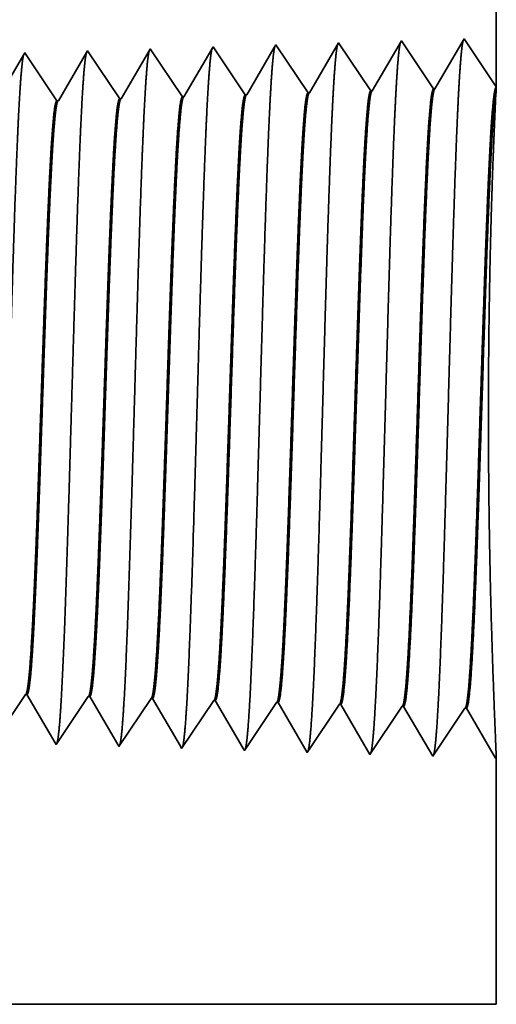
# Model space of a CAD drawing. Extents: x 0 to 10.8, y 0 to 8.2.
# Drawn here: x 5.3 to 5.4, y 1 to 1.3 of the extents above; entities that cross this region are included whole.
import ezdxf

# ---------------------------------------------------------------- set-up
doc = ezdxf.new("R2010")
doc.units = 0
doc.header["$MEASUREMENT"] = 0
doc.layers.get('0').update_dxf_attribs({"lineweight": 13})

# ---------------------------------------------------------------- blocks, each defined once
blk = doc.blocks.new('BLOCK23')
at = {"color": 7, "lineweight": 5, "ltscale": 0.000235}
for p, q in [((6.953845, 0.586986), (6.959078, 0.594804)), ((6.959078, 0.594804), (6.964311, 0.602621)), ((7.030506, 0.592572), (7.035739, 0.600389)), ((7.101934, 0.59034), (7.107167, 0.598157)), ((7.173363, 0.588108), (7.178596, 0.595925)), ((7.02004, 0.576937), (7.025273, 0.584754)), ((7.025273, 0.584754), (7.030506, 0.592572)), ((7.096701, 0.582522), (7.101934, 0.59034)), ((7.16813, 0.58029), (7.173363, 0.588108)), ((7.239558, 0.578058), (7.244791, 0.585875)), ((7.244791, 0.585875), (7.250024, 0.593693)), ((7.310986, 0.575826), (7.316219, 0.583643)), ((7.316219, 0.583643), (7.321452, 0.591461)), ((7.014807, 0.569119), (7.02004, 0.576937)), ((7.086235, 0.566887), (7.091468, 0.574705)), ((7.091468, 0.574705), (7.096701, 0.582522)), ((7.157664, 0.564655), (7.162897, 0.572472)), ((7.162897, 0.572472), (7.16813, 0.58029)), ((7.234325, 0.57024), (7.239558, 0.578058)), ((7.305754, 0.568008), (7.310986, 0.575826)), ((7.00434, 0.553484), (7.009574, 0.561301)), ((7.009574, 0.561301), (7.014807, 0.569119)), ((7.081002, 0.559069), (7.086235, 0.566887)), ((7.152431, 0.556837), (7.157664, 0.564655)), ((7.223859, 0.554605), (7.229092, 0.562423)), ((7.229092, 0.562423), (7.234325, 0.57024)), ((7.300521, 0.560191), (7.305754, 0.568008)), ((6.999107, 0.545666), (7.00434, 0.553484)), ((7.070536, 0.543434), (7.075769, 0.551252)), ((7.075769, 0.551252), (7.081002, 0.559069)), ((7.147198, 0.54902), (7.152431, 0.556837)), ((7.218626, 0.546788), (7.223859, 0.554605)), ((7.290055, 0.544555), (7.295288, 0.552373)), ((7.295288, 0.552373), (7.300521, 0.560191)), ((7.141965, 0.541202), (7.147198, 0.54902)), ((7.213393, 0.53897), (7.218626, 0.546788)), ((7.284822, 0.536738), (7.290055, 0.544555))]:
    blk.add_line(p, q, dxfattribs=at)
at = {"color": 7, "lineweight": 5, "ltscale": 4.1e-05}
for p, q in [((6.964311, 0.602621), (6.965965, 0.602569)), ((7.035739, 0.600389), (7.037394, 0.600337)), ((7.107167, 0.598157), (7.108822, 0.598105)), ((7.178596, 0.595925), (7.180251, 0.595873)), ((7.250024, 0.593693), (7.251681, 0.593641)), ((7.321452, 0.591461), (7.32311, 0.591409))]:
    blk.add_line(p, q, dxfattribs=at)
at = {"color": 7, "lineweight": 5, "ltscale": 0.000227}
for p, q in [((6.965965, 0.602569), (6.970533, 0.594727)), ((6.970533, 0.594727), (6.9751, 0.586885)), ((6.9751, 0.586885), (6.979667, 0.579043)), ((6.979667, 0.579043), (6.984235, 0.571201)), ((6.984235, 0.571201), (6.988802, 0.563359)), ((6.988802, 0.563359), (6.99337, 0.555517)), ((6.99337, 0.555517), (6.997937, 0.547675))]:
    blk.add_line(p, q, dxfattribs=at)
at = {"color": 7, "lineweight": 5, "ltscale": 0.000226}
for p, q in [((7.037394, 0.600337), (7.041944, 0.592525)), ((7.041944, 0.592525), (7.046494, 0.584714)), ((7.046494, 0.584714), (7.051043, 0.576902)), ((7.051043, 0.576902), (7.055593, 0.56909)), ((7.055593, 0.56909), (7.060143, 0.561278)), ((7.060143, 0.561278), (7.064693, 0.553466)), ((7.064693, 0.553466), (7.069243, 0.545655))]:
    blk.add_line(p, q, dxfattribs=at)
at = {"color": 7, "lineweight": 5, "ltscale": 0.000225}
for p, q in [((7.108822, 0.598105), (7.113351, 0.590331)), ((7.113351, 0.590331), (7.117879, 0.582556)), ((7.117879, 0.582556), (7.122407, 0.574781)), ((7.122407, 0.574781), (7.126935, 0.567007)), ((7.126935, 0.567007), (7.131464, 0.559232)), ((7.131464, 0.559232), (7.135991, 0.551458)), ((7.135991, 0.551458), (7.14052, 0.543683))]:
    blk.add_line(p, q, dxfattribs=at)
at = {"color": 7, "lineweight": 5, "ltscale": 0.000224}
for p, q in [((7.180251, 0.595873), (7.184752, 0.588146)), ((7.184752, 0.588146), (7.189253, 0.580418)), ((7.189253, 0.580418), (7.193754, 0.572691)), ((7.193754, 0.572691), (7.198254, 0.564963)), ((7.198254, 0.564963), (7.202755, 0.557236)), ((7.202755, 0.557236), (7.207255, 0.549508)), ((7.207255, 0.549508), (7.211756, 0.541781))]:
    blk.add_line(p, q, dxfattribs=at)
at = {"color": 7, "lineweight": 5, "ltscale": 0.001646}
for p, q in [((7.251681, 0.593641), (7.284822, 0.536738)), ((7.32311, 0.591409), (7.35625, 0.534506)), ((7.35625, 0.534506), (7.392879, 0.589228)), ((7.394538, 0.589176), (7.427679, 0.532274)), ((7.427679, 0.532274), (7.464308, 0.586996)), ((7.465967, 0.586944), (7.499107, 0.530041))]:
    blk.add_line(p, q, dxfattribs=at)
at = {"color": 7, "lineweight": 5, "ltscale": 4.2e-05}
for p, q in [((7.392879, 0.589228), (7.394538, 0.589176)), ((7.464308, 0.586996), (7.465967, 0.586944))]:
    blk.add_line(p, q, dxfattribs=at)
at = {"color": 7, "lineweight": 5, "ltscale": 5.8e-05}
blk.add_line((6.997937, 0.547675), (6.999107, 0.545666), dxfattribs=at)
at = {"color": 7, "lineweight": 5, "ltscale": 6.4e-05}
blk.add_line((7.069243, 0.545655), (7.070536, 0.543434), dxfattribs=at)
at = {"color": 7, "lineweight": 5, "ltscale": 7.2e-05}
blk.add_line((7.14052, 0.543683), (7.141965, 0.541202), dxfattribs=at)
at = {"color": 7, "lineweight": 5, "ltscale": 8.1e-05}
blk.add_line((7.211756, 0.541781), (7.213393, 0.53897), dxfattribs=at)
at = {"color": 7, "lineweight": 5, "ltscale": 4e-05}
blk.add_line((7.499107, 0.530041), (7.5, 0.531375), dxfattribs=at)
at = {"color": 7, "lineweight": 5, "ltscale": 0.007034}
blk.add_line((7.5, 0.531375), (7.5, 0.25), dxfattribs=at)
at = {"color": 7, "lineweight": 5, "ltscale": 0.03937}
blk.add_line((7.5, 0.25), (3.0325, 0.25), dxfattribs=at)
blk = doc.blocks.new('BLOCK24')
at = {"color": 7, "lineweight": 5, "ltscale": 0.03937}
blk.add_line((7.5, 2.44), (7.5, 1.294153), dxfattribs=at)
at = {"color": 7, "lineweight": 5, "ltscale": 0.001646}
for p, q in [((7.391965, 1.34661), (7.358824, 1.289708)), ((7.428594, 1.291888), (7.391965, 1.34661)), ((7.463393, 1.348843), (7.430253, 1.29194)), ((7.320536, 1.344378), (7.287396, 1.287475)), ((7.357165, 1.289656), (7.320536, 1.344378))]:
    blk.add_line(p, q, dxfattribs=at)
at = {"color": 7, "lineweight": 5, "ltscale": 0.001645}
blk.add_line((7.5, 1.294153), (7.463393, 1.348843), dxfattribs=at)
at = {"color": 7, "lineweight": 5, "ltscale": 6.1e-05}
blk.add_line((7.034822, 1.33545), (7.033593, 1.33334), dxfattribs=at)
at = {"color": 7, "lineweight": 5, "ltscale": 0.000235}
for p, q in [((7.040055, 1.327632), (7.034822, 1.33545)), ((7.111484, 1.329864), (7.106251, 1.337682)), ((7.182912, 1.332096), (7.177679, 1.339914)), ((7.254341, 1.334329), (7.249108, 1.342146)), ((7.259574, 1.326511), (7.254341, 1.334329)), ((6.968626, 1.3254), (6.963393, 1.333218)), ((6.97386, 1.317582), (6.968626, 1.3254)), ((7.045288, 1.319815), (7.040055, 1.327632)), ((7.116717, 1.322047), (7.111484, 1.329864)), ((7.188145, 1.324279), (7.182912, 1.332096)), ((7.193378, 1.316461), (7.188145, 1.324279)), ((7.264806, 1.318693), (7.259574, 1.326511)), ((6.979093, 1.309765), (6.97386, 1.317582)), ((7.050521, 1.311997), (7.045288, 1.319815)), ((7.055754, 1.304179), (7.050521, 1.311997)), ((7.12195, 1.314229), (7.116717, 1.322047)), ((7.127182, 1.306412), (7.12195, 1.314229)), ((7.198611, 1.308644), (7.193378, 1.316461)), ((7.270039, 1.310876), (7.264806, 1.318693)), ((6.984326, 1.301947), (6.979093, 1.309765)), ((6.989559, 1.29413), (6.984326, 1.301947)), ((7.060987, 1.296362), (7.055754, 1.304179)), ((7.132415, 1.298594), (7.127182, 1.306412)), ((7.203844, 1.300826), (7.198611, 1.308644)), ((7.209077, 1.293008), (7.203844, 1.300826)), ((7.275272, 1.303058), (7.270039, 1.310876)), ((7.280505, 1.295241), (7.275272, 1.303058)), ((6.994792, 1.286312), (6.989559, 1.29413)), ((7.06622, 1.288544), (7.060987, 1.296362)), ((7.137648, 1.290776), (7.132415, 1.298594)), ((7.142881, 1.282959), (7.137648, 1.290776)), ((7.214309, 1.285191), (7.209077, 1.293008)), ((7.285738, 1.287424), (7.280505, 1.295241)), ((7.000024, 1.278495), (6.994792, 1.286312)), ((7.071453, 1.280727), (7.06622, 1.288544))]:
    blk.add_line(p, q, dxfattribs=at)
at = {"color": 7, "lineweight": 5, "ltscale": 0.000225}
for p, q in [((7.104886, 1.335338), (7.100346, 1.327544)), ((7.091267, 1.311956), (7.086727, 1.304161)), ((7.095806, 1.31975), (7.091267, 1.311956)), ((7.082187, 1.296367), (7.077648, 1.288573))]:
    blk.add_line(p, q, dxfattribs=at)
at = {"color": 7, "lineweight": 5, "ltscale": 6.8e-05}
blk.add_line((7.106251, 1.337682), (7.104886, 1.335338), dxfattribs=at)
at = {"color": 7, "lineweight": 5, "ltscale": 0.000224}
for p, q in [((7.176144, 1.337278), (7.171628, 1.329526)), ((7.171628, 1.329526), (7.167113, 1.321773)), ((7.162598, 1.314021), (7.158083, 1.306268)), ((7.167113, 1.321773), (7.162598, 1.314021)), ((7.158083, 1.306268), (7.153567, 1.298516)), ((7.149052, 1.290763), (7.144537, 1.283011)), ((7.153567, 1.298516), (7.149052, 1.290763))]:
    blk.add_line(p, q, dxfattribs=at)
at = {"color": 7, "lineweight": 5, "ltscale": 7.6e-05}
blk.add_line((7.177679, 1.339914), (7.176144, 1.337278), dxfattribs=at)
at = {"color": 7, "lineweight": 5, "ltscale": 0.000223}
for p, q in [((7.247354, 1.339136), (7.24287, 1.331437)), ((7.238386, 1.323738), (7.233902, 1.316039)), ((7.24287, 1.331437), (7.238386, 1.323738)), ((7.233902, 1.316039), (7.229418, 1.30834)), ((7.224934, 1.300641), (7.22045, 1.292942)), ((7.229418, 1.30834), (7.224934, 1.300641)), ((7.22045, 1.292942), (7.215965, 1.285243))]:
    blk.add_line(p, q, dxfattribs=at)
at = {"color": 7, "lineweight": 5, "ltscale": 8.7e-05}
blk.add_line((7.249108, 1.342146), (7.247354, 1.339136), dxfattribs=at)
at = {"color": 7, "lineweight": 5, "ltscale": 0.000227}
blk.add_line((6.962276, 1.3313), (6.957701, 1.323445), dxfattribs=at)
at = {"color": 7, "lineweight": 5, "ltscale": 5.5e-05}
blk.add_line((6.963393, 1.333218), (6.962276, 1.3313), dxfattribs=at)
at = {"color": 7, "lineweight": 5, "ltscale": 0.000226}
for p, q in [((7.029034, 1.325513), (7.024475, 1.317685)), ((7.033593, 1.33334), (7.029034, 1.325513)), ((7.100346, 1.327544), (7.095806, 1.31975)), ((7.024475, 1.317685), (7.019916, 1.309857)), ((7.015357, 1.30203), (7.010798, 1.294202)), ((7.019916, 1.309857), (7.015357, 1.30203)), ((7.086727, 1.304161), (7.082187, 1.296367)), ((7.010798, 1.294202), (7.006238, 1.286374)), ((7.006238, 1.286374), (7.001679, 1.278547)), ((7.077648, 1.288573), (7.073108, 1.280779))]:
    blk.add_line(p, q, dxfattribs=at)
at = {"color": 7, "lineweight": 5, "ltscale": 4.2e-05}
for p, q in [((7.358824, 1.289708), (7.357165, 1.289656)), ((7.430253, 1.29194), (7.428594, 1.291888))]:
    blk.add_line(p, q, dxfattribs=at)
at = {"color": 7, "lineweight": 5, "ltscale": 4.1e-05}
for p, q in [((7.001679, 1.278547), (7.000024, 1.278495)), ((7.073108, 1.280779), (7.071453, 1.280727)), ((7.144537, 1.283011), (7.142881, 1.282959)), ((7.215965, 1.285243), (7.214309, 1.285191)), ((7.287396, 1.287475), (7.285738, 1.287424))]:
    blk.add_line(p, q, dxfattribs=at)

msp = doc.modelspace()

# ---------------------------------------------------------------- linework, layer by layer
at = {"color": 7, "lineweight": 35, "ltscale": 0.007456}
msp.add_line((5.39968, 1.56512), (5.39968, 1.26686), dxfattribs=at)
at = {"color": 7, "lineweight": 35, "ltscale": 0.000429}
for p, q in [((5.39015, 1.2811), (5.38152, 1.26629)), ((5.30672, 1.26395), (5.29719, 1.27819)), ((5.32531, 1.26453), (5.31578, 1.27878)), ((5.34391, 1.26511), (5.33437, 1.27936)), ((5.35296, 1.27994), (5.34434, 1.26513)), ((5.3625, 1.26569), (5.35296, 1.27994)), ((5.37156, 1.28052), (5.36293, 1.26571)), ((5.38109, 1.26628), (5.37156, 1.28052)), ((5.26954, 1.26279), (5.26, 1.27703)), ((5.28813, 1.26337), (5.27859, 1.27761)), ((5.26024, 1.08686), (5.25071, 1.07262)), ((5.27883, 1.08628), (5.2693, 1.07204)), ((5.29742, 1.0857), (5.28789, 1.07146)), ((5.31602, 1.08512), (5.30648, 1.07088)), ((5.33461, 1.08454), (5.32508, 1.0703)), ((5.34367, 1.06971), (5.33504, 1.08453)), ((5.3532, 1.08396), (5.34367, 1.06971)), ((5.36226, 1.06913), (5.35363, 1.08395)), ((5.37179, 1.08338), (5.36226, 1.06913)), ((5.38085, 1.06855), (5.37223, 1.08336)), ((5.39039, 1.0828), (5.38085, 1.06855)), ((5.39944, 1.06797), (5.39082, 1.08278))]:
    msp.add_line(p, q, dxfattribs=at)
at = {"color": 7, "lineweight": 35, "ltscale": 0.000428}
msp.add_line((5.39968, 1.26686), (5.39015, 1.2811), dxfattribs=at)
at = {"color": 7, "lineweight": 35, "ltscale": 1.8e-05}
msp.add_line((5.29719, 1.27819), (5.29683, 1.27758), dxfattribs=at)
at = {"color": 7, "lineweight": 35, "ltscale": 0.000409}
msp.add_line((5.31538, 1.27809), (5.30715, 1.26396), dxfattribs=at)
at = {"color": 7, "lineweight": 35, "ltscale": 2e-05}
msp.add_line((5.31578, 1.27878), (5.31538, 1.27809), dxfattribs=at)
at = {"color": 7, "lineweight": 35, "ltscale": 0.000406}
msp.add_line((5.33392, 1.27857), (5.32575, 1.26455), dxfattribs=at)
at = {"color": 7, "lineweight": 35, "ltscale": 2.3e-05}
msp.add_line((5.33437, 1.27936), (5.33392, 1.27857), dxfattribs=at)
at = {"color": 7, "lineweight": 35, "ltscale": 0.000414}
msp.add_line((5.25971, 1.27653), (5.25138, 1.26222), dxfattribs=at)
at = {"color": 7, "lineweight": 35, "ltscale": 1.4e-05}
msp.add_line((5.26, 1.27703), (5.25971, 1.27653), dxfattribs=at)
at = {"color": 7, "lineweight": 35, "ltscale": 0.000413}
for p, q in [((5.27827, 1.27706), (5.26997, 1.2628)), ((5.26899, 1.07256), (5.26067, 1.08685))]:
    msp.add_line(p, q, dxfattribs=at)
at = {"color": 7, "lineweight": 35, "ltscale": 1.6e-05}
msp.add_line((5.27859, 1.27761), (5.27827, 1.27706), dxfattribs=at)
at = {"color": 7, "lineweight": 35, "ltscale": 0.000411}
msp.add_line((5.29683, 1.27758), (5.28856, 1.26338), dxfattribs=at)
at = {"color": 7, "lineweight": 35, "ltscale": 1.1e-05}
for p, q in [((5.38109, 1.26628), (5.38152, 1.26629)), ((5.28813, 1.26337), (5.28856, 1.26338)), ((5.30672, 1.26395), (5.30715, 1.26396)), ((5.32531, 1.26453), (5.32575, 1.26455)), ((5.34391, 1.26511), (5.34434, 1.26513)), ((5.3625, 1.26569), (5.36293, 1.26571)), ((5.26954, 1.26279), (5.26997, 1.2628)), ((5.26024, 1.08686), (5.26067, 1.08685)), ((5.27883, 1.08628), (5.27926, 1.08627)), ((5.29742, 1.0857), (5.29786, 1.08569)), ((5.31602, 1.08512), (5.31645, 1.08511)), ((5.33461, 1.08454), (5.33504, 1.08453)), ((5.3532, 1.08396), (5.35363, 1.08395)), ((5.37179, 1.08338), (5.37223, 1.08336)), ((5.39039, 1.0828), (5.39082, 1.08278))]:
    msp.add_line(p, q, dxfattribs=at)
at = {"color": 7, "lineweight": 35, "ltscale": 3.3e-05}
msp.add_line((5.39961, 1.26555), (5.39968, 1.26686), dxfattribs=at)
at = {"color": 7, "lineweight": 35, "ltscale": 0.000412}
msp.add_line((5.28755, 1.07204), (5.27926, 1.08627), dxfattribs=at)
at = {"color": 7, "lineweight": 35, "ltscale": 0.00041}
msp.add_line((5.30611, 1.07152), (5.29786, 1.08569), dxfattribs=at)
at = {"color": 7, "lineweight": 35, "ltscale": 0.000407}
msp.add_line((5.32465, 1.07103), (5.31645, 1.08511), dxfattribs=at)
at = {"color": 7, "lineweight": 35, "ltscale": 1.5e-05}
msp.add_line((5.2693, 1.07204), (5.26899, 1.07256), dxfattribs=at)
at = {"color": 7, "lineweight": 35, "ltscale": 1.7e-05}
msp.add_line((5.28789, 1.07146), (5.28755, 1.07204), dxfattribs=at)
at = {"color": 7, "lineweight": 35, "ltscale": 1.9e-05}
msp.add_line((5.30648, 1.07088), (5.30611, 1.07152), dxfattribs=at)
at = {"color": 7, "lineweight": 35, "ltscale": 2.1e-05}
msp.add_line((5.32508, 1.0703), (5.32465, 1.07103), dxfattribs=at)
at = {"color": 7, "lineweight": 35, "ltscale": 1e-05}
msp.add_line((5.39968, 1.06832), (5.39944, 1.06797), dxfattribs=at)
at = {"color": 7, "lineweight": 35, "ltscale": 0.001831}
msp.add_line((5.39968, 1.06832), (5.39968, 0.99508), dxfattribs=at)
at = {"color": 7, "lineweight": 35, "ltscale": 0.03937}
msp.add_line((4.23682, 0.99508), (5.39968, 0.99508), dxfattribs=at)
for points in [[(5.38152, 1.26629, 0.243308), (5.38136, 1.26615)], [(5.28856, 1.26338, 0.242826), (5.2884, 1.26324)], [(5.30715, 1.26397, 0.242784), (5.30699, 1.26382)], [(5.32574, 1.26455, 0.242907), (5.32558, 1.2644)], [(5.34434, 1.26513, 0.243653), (5.34418, 1.26498)], [(5.36293, 1.26571, 0.243603), (5.36277, 1.26556)], [(5.39961, 1.26555, 0.003301), (5.39917, 1.25635)], [(5.26997, 1.2628, 0.242781), (5.2698, 1.26266)], [(5.26024, 1.08686, 0.251101), (5.26039, 1.08698)], [(5.27883, 1.08628, 0.251104), (5.27898, 1.08639)], [(5.29742, 1.0857, 0.251107), (5.29757, 1.08581)], [(5.31602, 1.08512, 0.251113), (5.31616, 1.08523)], [(5.33461, 1.08454, 0.251116), (5.33476, 1.08465)], [(5.3532, 1.08396, 0.251118), (5.35335, 1.08407)], [(5.37179, 1.08338, 0.252003), (5.37194, 1.08349)], [(5.39039, 1.0828, 0.25185), (5.39053, 1.0829)]]:
    msp.add_lwpolyline(points, format="xyb", dxfattribs=at)
for points, knots in [([(5.31549, 1.27828), (5.31527, 1.27752), (5.31505, 1.27604), (5.31484, 1.27387), (5.3146, 1.27083), (5.31437, 1.26722), (5.31435, 1.26682), (5.31432, 1.26641), (5.3143, 1.26599)], [0, 0, 0, 0, 0, 0, 3.583848, 3.583848, 3.583848, 4.028201, 4.028201, 4.028201, 4.028201, 4.028201, 4.028201]), ([(5.33409, 1.27887), (5.33386, 1.27811), (5.33364, 1.27661), (5.33343, 1.27443), (5.33319, 1.27137), (5.33297, 1.26774), (5.33294, 1.26734), (5.33292, 1.26692), (5.33289, 1.2665)], [0, 0, 0, 0, 0, 0, 3.609508, 3.609508, 3.609508, 4.057033, 4.057033, 4.057033, 4.057033, 4.057033, 4.057033]), ([(5.35268, 1.27945), (5.35246, 1.27869), (5.35224, 1.27719), (5.35202, 1.275), (5.35179, 1.27191), (5.35156, 1.26826), (5.35153, 1.26785), (5.35151, 1.26743), (5.35148, 1.26701)], [0, 0, 0, 0, 0, 0, 3.635247, 3.635247, 3.635247, 4.085955, 4.085955, 4.085955, 4.085955, 4.085955, 4.085955]), ([(5.37128, 1.28004), (5.37105, 1.27927), (5.37083, 1.27776), (5.37061, 1.27556), (5.37038, 1.27246), (5.37015, 1.26878), (5.37013, 1.26837), (5.3701, 1.26795), (5.37008, 1.26752)], [0, 0, 0, 0, 0, 0, 3.660919, 3.660919, 3.660919, 4.114802, 4.114802, 4.114802, 4.114802, 4.114802, 4.114802]), ([(5.38987, 1.28062), (5.38965, 1.27985), (5.38942, 1.27834), (5.38921, 1.27612), (5.38897, 1.273), (5.38874, 1.2693), (5.38872, 1.26888), (5.38869, 1.26846), (5.38867, 1.26803)], [0, 0, 0, 0, 0, 0, 3.686599, 3.686599, 3.686599, 4.143656, 4.143656, 4.143656, 4.143656, 4.143656, 4.143656]), ([(5.25971, 1.27653), (5.25949, 1.27578), (5.25927, 1.27431), (5.25906, 1.27218), (5.25882, 1.2692), (5.2586, 1.26567), (5.25857, 1.26527), (5.25855, 1.26487), (5.25852, 1.26446)], [0, 0, 0, 0, 0, 0, 3.506774, 3.506774, 3.506774, 3.941595, 3.941595, 3.941595, 3.941595, 3.941595, 3.941595]), ([(5.27831, 1.27712), (5.27808, 1.27636), (5.27786, 1.27489), (5.27765, 1.27275), (5.27741, 1.26974), (5.27719, 1.26619), (5.27716, 1.26579), (5.27714, 1.26538), (5.27711, 1.26497)], [0, 0, 0, 0, 0, 0, 3.532429, 3.532429, 3.532429, 3.970423, 3.970423, 3.970423, 3.970423, 3.970423, 3.970423]), ([(5.2969, 1.2777), (5.29668, 1.27694), (5.29646, 1.27546), (5.29624, 1.27331), (5.29601, 1.27029), (5.29578, 1.26671), (5.29576, 1.2663), (5.29573, 1.2659), (5.29571, 1.26548)], [0, 0, 0, 0, 0, 0, 3.558139, 3.558139, 3.558139, 3.999312, 3.999312, 3.999312, 3.999312, 3.999312, 3.999312]), ([(5.33289, 1.2665), (5.3322, 1.25471), (5.33158, 1.23793), (5.33102, 1.21994), (5.32998, 1.18416), (5.32897, 1.14781), (5.32848, 1.1311), (5.3277, 1.10646), (5.3268, 1.08681), (5.32648, 1.08098), (5.32606, 1.07517), (5.32562, 1.07196), (5.32552, 1.07141), (5.32543, 1.07098), (5.32534, 1.07069)], [0, 0, 0, 0, 0, 0, 12.564516, 12.564516, 12.564516, 24.10865, 24.10865, 24.10865, 29.849099, 29.849099, 29.849099, 31.37758, 31.37758, 31.37758, 31.37758, 31.37758, 31.37758]), ([(5.35148, 1.26701), (5.35079, 1.25519), (5.35018, 1.23837), (5.34961, 1.22034), (5.34858, 1.1844), (5.34757, 1.14789), (5.34708, 1.13107), (5.3463, 1.10627), (5.3454, 1.08648), (5.34508, 1.0806), (5.34466, 1.0747), (5.34422, 1.07142), (5.34412, 1.07085), (5.34402, 1.07041), (5.34393, 1.07011)], [0, 0, 0, 0, 0, 0, 12.604124, 12.604124, 12.604124, 24.219879, 24.219879, 24.219879, 29.99108, 29.99108, 29.99108, 31.563446, 31.563446, 31.563446, 31.563446, 31.563446, 31.563446]), ([(5.37008, 1.26752), (5.36939, 1.25566), (5.36877, 1.23881), (5.36821, 1.22073), (5.36718, 1.18465), (5.36616, 1.14796), (5.36568, 1.13105), (5.36489, 1.10609), (5.364, 1.08614), (5.36368, 1.08021), (5.36326, 1.07422), (5.36281, 1.07088), (5.36272, 1.07028), (5.36262, 1.06983), (5.36252, 1.06953)], [0, 0, 0, 0, 0, 0, 12.643679, 12.643679, 12.643679, 24.330994, 24.330994, 24.330994, 30.13293, 30.13293, 30.13293, 31.749234, 31.749234, 31.749234, 31.749234, 31.749234, 31.749234]), ([(5.38867, 1.26803), (5.38798, 1.25614), (5.38737, 1.23925), (5.38681, 1.22112), (5.38578, 1.18489), (5.38476, 1.14804), (5.38428, 1.13102), (5.38349, 1.10591), (5.3826, 1.08581), (5.38228, 1.07983), (5.38186, 1.07375), (5.38141, 1.07034), (5.38131, 1.06972), (5.38121, 1.06926), (5.38111, 1.06894)], [0, 0, 0, 0, 0, 0, 12.683223, 12.683223, 12.683223, 24.442117, 24.442117, 24.442117, 30.274725, 30.274725, 30.274725, 31.937216, 31.937216, 31.937216, 31.937216, 31.937216, 31.937216]), ([(5.25852, 1.26446), (5.25801, 1.25598), (5.25754, 1.24486), (5.25711, 1.23256), (5.25612, 1.20183), (5.25519, 1.16905), (5.25466, 1.15047), (5.25382, 1.12205), (5.25286, 1.09775), (5.25251, 1.09001), (5.252, 1.08102), (5.25144, 1.07556), (5.25129, 1.07436), (5.25113, 1.07351), (5.25097, 1.07302)], [0, 0, 0, 0, 0, 0, 9.028862, 9.028862, 9.028862, 21.584054, 21.584054, 21.584054, 28.145571, 28.145571, 28.145571, 30.649211, 30.649211, 30.649211, 30.649211, 30.649211, 30.649211]), ([(5.27711, 1.26497), (5.27661, 1.25647), (5.27614, 1.24534), (5.2757, 1.23302), (5.27472, 1.20218), (5.27379, 1.16926), (5.27326, 1.15056), (5.27242, 1.12197), (5.27146, 1.09749), (5.27111, 1.08969), (5.2706, 1.08058), (5.27004, 1.07504), (5.26988, 1.07381), (5.26972, 1.07294), (5.26956, 1.07244)], [0, 0, 0, 0, 0, 0, 9.049902, 9.049902, 9.049902, 21.680752, 21.680752, 21.680752, 28.281505, 28.281505, 28.281505, 30.834731, 30.834731, 30.834731, 30.834731, 30.834731, 30.834731]), ([(5.29571, 1.26548), (5.2952, 1.25697), (5.29473, 1.24582), (5.2943, 1.23348), (5.29331, 1.20253), (5.29239, 1.16947), (5.29186, 1.15065), (5.29102, 1.12188), (5.29006, 1.09724), (5.28971, 1.08938), (5.2892, 1.08015), (5.28864, 1.07451), (5.28848, 1.07325), (5.28832, 1.07236), (5.28815, 1.07186)], [0, 0, 0, 0, 0, 0, 9.070876, 9.070876, 9.070876, 21.777249, 21.777249, 21.777249, 28.417203, 28.417203, 28.417203, 31.020173, 31.020173, 31.020173, 31.020173, 31.020173, 31.020173]), ([(5.3143, 1.26599), (5.31379, 1.25746), (5.31333, 1.24629), (5.3129, 1.23395), (5.31191, 1.20288), (5.31099, 1.16968), (5.31046, 1.15074), (5.30961, 1.1218), (5.30866, 1.09698), (5.30831, 1.08906), (5.3078, 1.07971), (5.30724, 1.07398), (5.30707, 1.07269), (5.30691, 1.07178), (5.30674, 1.07128)], [0, 0, 0, 0, 0, 0, 9.091879, 9.091879, 9.091879, 21.873778, 21.873778, 21.873778, 28.552885, 28.552885, 28.552885, 31.205674, 31.205674, 31.205674, 31.205674, 31.205674, 31.205674]), ([(5.35335, 1.08407), (5.35361, 1.08446), (5.35388, 1.08576), (5.35414, 1.08795), (5.35474, 1.09492), (5.35532, 1.1055), (5.35564, 1.11258), (5.35625, 1.12745), (5.35684, 1.14413), (5.35712, 1.15248), (5.35781, 1.1733), (5.35849, 1.19435), (5.3589, 1.20676), (5.35955, 1.22511), (5.36024, 1.2407), (5.36049, 1.24595), (5.36075, 1.25059), (5.36102, 1.25451)], [0, 0, 0, 0, 0, 0, 6.021801, 6.021801, 6.021801, 14.106179, 14.106179, 14.106179, 21.704024, 21.704024, 21.704024, 32.71756, 32.71756, 32.71756, 39.059711, 39.059711, 39.059711, 39.059711, 39.059711, 39.059711]), ([(5.35363, 1.08395), (5.3539, 1.08394), (5.35417, 1.08486), (5.35444, 1.08672), (5.35518, 1.09442), (5.35589, 1.10781), (5.35634, 1.11835), (5.35734, 1.14521), (5.35831, 1.17546), (5.35888, 1.19346), (5.35971, 1.21823), (5.36058, 1.23886), (5.36086, 1.24488), (5.36115, 1.25015), (5.36145, 1.25452)], [0, 0, 0, 0, 0, 0, 6.136434, 6.136434, 6.136434, 17.365831, 17.365831, 17.365831, 32.651116, 32.651116, 32.651116, 39.750179, 39.750179, 39.750179, 39.750179, 39.750179, 39.750179]), ([(5.37194, 1.08348), (5.3722, 1.08388), (5.37247, 1.08517), (5.37273, 1.08737), (5.37333, 1.09433), (5.3739, 1.1049), (5.37423, 1.11198), (5.37526, 1.13728), (5.37623, 1.16783), (5.37692, 1.19001), (5.37784, 1.2183), (5.37882, 1.24093), (5.37908, 1.24629), (5.37934, 1.25103), (5.37961, 1.25502)], [0, 0, 0, 0, 0, 0, 6.019973, 6.019973, 6.019973, 14.097127, 14.097127, 14.097127, 32.687741, 32.687741, 32.687741, 39.131461, 39.131461, 39.131461, 39.131461, 39.131461, 39.131461]), ([(5.37223, 1.08336), (5.37249, 1.08336), (5.37276, 1.08428), (5.37303, 1.08614), (5.37377, 1.09384), (5.37447, 1.10722), (5.37492, 1.11775), (5.37592, 1.14465), (5.37689, 1.17499), (5.37745, 1.19306), (5.37828, 1.2181), (5.37916, 1.23901), (5.37945, 1.24518), (5.37974, 1.25057), (5.38004, 1.25503)], [0, 0, 0, 0, 0, 0, 6.134796, 6.134796, 6.134796, 17.353298, 17.353298, 17.353298, 32.673358, 32.673358, 32.673358, 39.897796, 39.897796, 39.897796, 39.897796, 39.897796, 39.897796]), ([(5.39053, 1.0829), (5.39079, 1.08329), (5.39106, 1.08459), (5.39132, 1.08678), (5.39192, 1.09374), (5.39249, 1.10431), (5.39281, 1.11138), (5.39342, 1.12627), (5.394, 1.14298), (5.39428, 1.15137), (5.39486, 1.16933), (5.39544, 1.18749), (5.39576, 1.19707), (5.39641, 1.21646), (5.39708, 1.23399), (5.39744, 1.24247), (5.39782, 1.24977), (5.3982, 1.25553)], [0, 0, 0, 0, 0, 0, 6.018296, 6.018296, 6.018296, 14.088502, 14.088502, 14.088502, 21.700455, 21.700455, 21.700455, 30.085287, 30.085287, 30.085287, 39.354972, 39.354972, 39.354972, 39.354972, 39.354972, 39.354972]), ([(5.39082, 1.08278), (5.39108, 1.08278), (5.39135, 1.0837), (5.39162, 1.08556), (5.39236, 1.09325), (5.39306, 1.10663), (5.3935, 1.11714), (5.3945, 1.14411), (5.39546, 1.17453), (5.39603, 1.19265), (5.39686, 1.21797), (5.39774, 1.23916), (5.39803, 1.24547), (5.39833, 1.25099), (5.39863, 1.25554)], [0, 0, 0, 0, 0, 0, 6.133271, 6.133271, 6.133271, 17.34123, 17.34123, 17.34123, 32.703538, 32.703538, 32.703538, 40.053507, 40.053507, 40.053507, 40.053507, 40.053507, 40.053507]), ([(5.39966, 1.06829), (5.3996, 1.07005), (5.39943, 1.0741), (5.39917, 1.08021), (5.39843, 1.09945), (5.39771, 1.12521), (5.39742, 1.14199), (5.39719, 1.17614), (5.39762, 1.20942), (5.398, 1.2253), (5.39854, 1.24124), (5.39902, 1.25284), (5.39907, 1.25407), (5.39912, 1.25524), (5.39917, 1.25635)], [0, 0, 0, 0, 0, 0, 9.076685, 9.076685, 9.076685, 23.72747, 23.72747, 23.72747, 38.076617, 38.076617, 38.076617, 39.869557, 39.869557, 39.869557, 39.869557, 39.869557, 39.869557]), ([(5.26039, 1.08698), (5.26066, 1.08738), (5.26093, 1.08868), (5.2612, 1.09088), (5.26168, 1.09636), (5.26214, 1.10405), (5.26235, 1.10788), (5.26282, 1.11765), (5.26328, 1.12899), (5.26353, 1.13551), (5.26392, 1.14626), (5.2643, 1.15726), (5.26445, 1.16173), (5.26475, 1.1706), (5.26505, 1.17953), (5.2652, 1.18402), (5.2655, 1.19281), (5.2658, 1.20141), (5.26597, 1.20605), (5.26645, 1.21938), (5.26697, 1.23211), (5.26733, 1.2401), (5.26769, 1.2467), (5.26806, 1.25195)], [0, 0, 0, 0, 0, 0, 6.032924, 6.032924, 6.032924, 11.091921, 11.091921, 11.091921, 17.250963, 17.250963, 17.250963, 21.206334, 21.206334, 21.206334, 25.234108, 25.234108, 25.234108, 29.144897, 29.144897, 29.144897, 37.788995, 37.788995, 37.788995, 37.788995, 37.788995, 37.788995]), ([(5.26067, 1.08685), (5.26094, 1.08684), (5.26122, 1.08777), (5.26149, 1.08963), (5.26198, 1.09457), (5.26245, 1.10185), (5.26265, 1.10541), (5.2631, 1.11439), (5.26355, 1.12501), (5.26379, 1.13105), (5.26418, 1.14161), (5.26456, 1.15241), (5.26469, 1.15614), (5.265, 1.16529), (5.26532, 1.17456), (5.26547, 1.17915), (5.26578, 1.18841), (5.26609, 1.19751), (5.26623, 1.20141), (5.26667, 1.21384), (5.26714, 1.22588), (5.26745, 1.2333), (5.26785, 1.24156), (5.26824, 1.24824), (5.26832, 1.24955), (5.26841, 1.2508), (5.26849, 1.25197)], [0, 0, 0, 0, 0, 0, 6.146656, 6.146656, 6.146656, 11.167038, 11.167038, 11.167038, 16.990708, 16.990708, 16.990708, 21.195487, 21.195487, 21.195487, 25.306092, 25.306092, 25.306092, 29.524652, 29.524652, 29.524652, 36.962373, 36.962373, 36.962373, 38.903858, 38.903858, 38.903858, 38.903858, 38.903858, 38.903858]), ([(5.27898, 1.08639), (5.27925, 1.08679), (5.27952, 1.0881), (5.27978, 1.0903), (5.28026, 1.09577), (5.28073, 1.10347), (5.28093, 1.10729), (5.2814, 1.11704), (5.28186, 1.12836), (5.28211, 1.13486), (5.2825, 1.14565), (5.28288, 1.15668), (5.28303, 1.16109), (5.28333, 1.17003), (5.28363, 1.17904), (5.28378, 1.18357), (5.28408, 1.19245), (5.28438, 1.20115), (5.28454, 1.20572), (5.28497, 1.2176), (5.28542, 1.22903), (5.28572, 1.23604), (5.28609, 1.24349), (5.28646, 1.24954), (5.28652, 1.25056), (5.28658, 1.25153), (5.28665, 1.25246)], [0, 0, 0, 0, 0, 0, 6.030388, 6.030388, 6.030388, 11.089014, 11.089014, 11.089014, 17.224074, 17.224074, 17.224074, 21.213612, 21.213612, 21.213612, 25.257804, 25.257804, 25.257804, 29.210158, 29.210158, 29.210158, 36.411872, 36.411872, 36.411872, 37.939632, 37.939632, 37.939632, 37.939632, 37.939632, 37.939632]), ([(5.27926, 1.08627), (5.27954, 1.08626), (5.27981, 1.08719), (5.28008, 1.08905), (5.28056, 1.09399), (5.28103, 1.10127), (5.28123, 1.10484), (5.28169, 1.1138), (5.28213, 1.12441), (5.28237, 1.13044), (5.28276, 1.14102), (5.28314, 1.15184), (5.28327, 1.1556), (5.28358, 1.1648), (5.28389, 1.17413), (5.28405, 1.17875), (5.28436, 1.18809), (5.28467, 1.19727), (5.28481, 1.20116), (5.28525, 1.2137), (5.28572, 1.22586), (5.28603, 1.23336), (5.28643, 1.24178), (5.28683, 1.2486), (5.28691, 1.24997), (5.287, 1.25126), (5.28708, 1.25248)], [0, 0, 0, 0, 0, 0, 6.144357, 6.144357, 6.144357, 11.162763, 11.162763, 11.162763, 16.973457, 16.973457, 16.973457, 21.192687, 21.192687, 21.192687, 25.319352, 25.319352, 25.319352, 29.566332, 29.566332, 29.566332, 37.046073, 37.046073, 37.046073, 39.055783, 39.055783, 39.055783, 39.055783, 39.055783, 39.055783]), ([(5.29757, 1.08581), (5.29784, 1.08621), (5.29811, 1.08751), (5.29837, 1.08971), (5.29885, 1.09518), (5.29931, 1.10288), (5.29952, 1.10671), (5.29998, 1.11643), (5.30044, 1.12774), (5.30069, 1.13422), (5.30108, 1.14506), (5.30145, 1.15612), (5.3016, 1.16045), (5.3019, 1.16947), (5.3022, 1.17856), (5.30235, 1.18312), (5.30265, 1.1921), (5.30295, 1.20089), (5.30311, 1.2054), (5.30354, 1.21741), (5.30399, 1.22897), (5.3043, 1.23608), (5.30467, 1.2437), (5.30504, 1.24989), (5.30511, 1.25097), (5.30517, 1.25199), (5.30524, 1.25297)], [0, 0, 0, 0, 0, 0, 6.028058, 6.028058, 6.028058, 11.086687, 11.086687, 11.086687, 17.200558, 17.200558, 17.200558, 21.229031, 21.229031, 21.229031, 25.289871, 25.289871, 25.289871, 29.284604, 29.284604, 29.284604, 36.52767, 36.52767, 36.52767, 38.133163, 38.133163, 38.133163, 38.133163, 38.133163, 38.133163]), ([(5.29786, 1.08569), (5.29813, 1.08568), (5.2984, 1.08661), (5.29867, 1.08847), (5.29915, 1.09341), (5.29962, 1.10069), (5.29982, 1.10426), (5.30027, 1.11321), (5.30072, 1.12381), (5.30095, 1.12983), (5.30134, 1.14043), (5.30172, 1.15127), (5.30185, 1.15506), (5.30216, 1.16431), (5.30247, 1.17369), (5.30263, 1.17834), (5.30294, 1.18776), (5.30325, 1.19701), (5.30339, 1.20091), (5.30383, 1.21356), (5.3043, 1.22583), (5.30461, 1.23342), (5.30501, 1.24201), (5.30541, 1.24896), (5.3055, 1.25038), (5.30559, 1.25173), (5.30567, 1.25299)], [0, 0, 0, 0, 0, 0, 6.142166, 6.142166, 6.142166, 11.15855, 11.15855, 11.15855, 16.955329, 16.955329, 16.955329, 21.186841, 21.186841, 21.186841, 25.329552, 25.329552, 25.329552, 29.601267, 29.601267, 29.601267, 37.123832, 37.123832, 37.123832, 39.202288, 39.202288, 39.202288, 39.202288, 39.202288, 39.202288]), ([(5.31617, 1.08523), (5.31643, 1.08563), (5.3167, 1.08693), (5.31696, 1.08913), (5.31757, 1.0961), (5.31815, 1.10669), (5.31848, 1.11378), (5.31909, 1.12863), (5.31968, 1.14527), (5.31997, 1.15359), (5.32055, 1.17123), (5.32114, 1.18901), (5.32145, 1.19831), (5.32209, 1.21678), (5.32275, 1.23338), (5.3231, 1.24127), (5.32346, 1.24808), (5.32383, 1.25349)], [0, 0, 0, 0, 0, 0, 6.025827, 6.025827, 6.025827, 14.125487, 14.125487, 14.125487, 21.709805, 21.709805, 21.709805, 29.95462, 29.95462, 29.95462, 38.766467, 38.766467, 38.766467, 38.766467, 38.766467, 38.766467]), ([(5.31645, 1.08511), (5.31672, 1.0851), (5.31699, 1.08603), (5.31726, 1.08789), (5.31801, 1.09559), (5.31872, 1.10899), (5.31917, 1.11955), (5.31992, 1.13934), (5.32065, 1.16094), (5.32096, 1.17039), (5.32169, 1.19298), (5.32245, 1.2148), (5.32289, 1.22689), (5.32344, 1.23964), (5.32401, 1.24953), (5.32409, 1.25093), (5.32418, 1.25225), (5.32427, 1.2535)], [0, 0, 0, 0, 0, 0, 6.140123, 6.140123, 6.140123, 17.39243, 17.39243, 17.39243, 25.707247, 25.707247, 25.707247, 37.496244, 37.496244, 37.496244, 39.538904, 39.538904, 39.538904, 39.538904, 39.538904, 39.538904]), ([(5.33476, 1.08465), (5.33502, 1.08504), (5.33529, 1.08634), (5.33555, 1.08854), (5.33616, 1.09551), (5.33673, 1.10609), (5.33706, 1.11318), (5.33767, 1.12804), (5.33826, 1.1447), (5.33855, 1.15303), (5.33913, 1.17075), (5.33971, 1.18863), (5.34002, 1.198), (5.34067, 1.2167), (5.34133, 1.23353), (5.34169, 1.24157), (5.34205, 1.2485), (5.34243, 1.254)], [0, 0, 0, 0, 0, 0, 6.023744, 6.023744, 6.023744, 14.115619, 14.115619, 14.115619, 21.706614, 21.706614, 21.706614, 29.987816, 29.987816, 29.987816, 38.915082, 38.915082, 38.915082, 38.915082, 38.915082, 38.915082]), ([(5.33504, 1.08453), (5.33531, 1.08452), (5.33558, 1.08545), (5.33585, 1.08731), (5.3366, 1.09501), (5.3373, 1.1084), (5.33775, 1.11895), (5.3385, 1.13875), (5.33922, 1.16038), (5.33953, 1.16983), (5.34027, 1.19255), (5.34102, 1.21454), (5.34147, 1.22677), (5.34202, 1.23975), (5.34259, 1.24984), (5.34268, 1.25131), (5.34277, 1.2527), (5.34286, 1.25401)], [0, 0, 0, 0, 0, 0, 6.138217, 6.138217, 6.138217, 17.378882, 17.378882, 17.378882, 25.699882, 25.699882, 25.699882, 37.555367, 37.555367, 37.555367, 39.688731, 39.688731, 39.688731, 39.688731, 39.688731, 39.688731])]:
    msp.add_open_spline(points, degree=5, knots=knots, dxfattribs=at)
for points in [[(5.37961, 1.25502), (5.3799, 1.25929), (5.38019, 1.2627), (5.38049, 1.26507), (5.38079, 1.26626), (5.38109, 1.26627)], [(5.38004, 1.25504), (5.3803, 1.25884), (5.38056, 1.26197), (5.38082, 1.26429), (5.38109, 1.26569), (5.38136, 1.26615)], [(5.3982, 1.25553), (5.39849, 1.25981), (5.39878, 1.26323), (5.39908, 1.26561), (5.39938, 1.26683), (5.39968, 1.26686)], [(5.28665, 1.25247), (5.28694, 1.25661), (5.28723, 1.2599), (5.28753, 1.2622), (5.28783, 1.26336), (5.28813, 1.26337)], [(5.28708, 1.25249), (5.28734, 1.25616), (5.2876, 1.25918), (5.28786, 1.26142), (5.28813, 1.26278), (5.28839, 1.26324)], [(5.30524, 1.25298), (5.30553, 1.25714), (5.30582, 1.26046), (5.30612, 1.26277), (5.30642, 1.26394), (5.30672, 1.26395)], [(5.30567, 1.253), (5.30593, 1.2567), (5.30619, 1.25974), (5.30645, 1.26199), (5.30672, 1.26336), (5.30699, 1.26382)], [(5.32383, 1.25349), (5.32412, 1.25768), (5.32441, 1.26102), (5.32471, 1.26335), (5.32501, 1.26452), (5.32531, 1.26453)], [(5.32427, 1.25351), (5.32452, 1.25723), (5.32478, 1.26029), (5.32505, 1.26257), (5.32531, 1.26394), (5.32558, 1.2644)], [(5.34243, 1.254), (5.34271, 1.25822), (5.34301, 1.26158), (5.3433, 1.26392), (5.3436, 1.2651), (5.34391, 1.26511)], [(5.34286, 1.25402), (5.34311, 1.25777), (5.34337, 1.26085), (5.34364, 1.26314), (5.34391, 1.26452), (5.34417, 1.26498)], [(5.36102, 1.25451), (5.36131, 1.25875), (5.3616, 1.26214), (5.3619, 1.2645), (5.3622, 1.26568), (5.3625, 1.26569)], [(5.36145, 1.25453), (5.36171, 1.25831), (5.36197, 1.26141), (5.36223, 1.26371), (5.3625, 1.2651), (5.36277, 1.26557)], [(5.39863, 1.25555), (5.39883, 1.25841), (5.39902, 1.26089), (5.39922, 1.26294), (5.39942, 1.2645), (5.39962, 1.26555)], [(5.26806, 1.25196), (5.26834, 1.25607), (5.26864, 1.25935), (5.26893, 1.26163), (5.26924, 1.26278), (5.26954, 1.26279)], [(5.26849, 1.25198), (5.26874, 1.25563), (5.269, 1.25862), (5.26927, 1.26085), (5.26953, 1.2622), (5.2698, 1.26266)]]:
    msp.add_open_spline(points, degree=5, dxfattribs=at)

# ---------------------------------------------------------------- block references
at = {"lineweight": 0, "xscale": 0.260292, "yscale": 0.260292, "zscale": 0.260292}
for name in ['BLOCK24', 'BLOCK23']:
    msp.add_blockref(name, (3.44749, 0.93001), dxfattribs=at)

doc.saveas('drawing.dxf')
